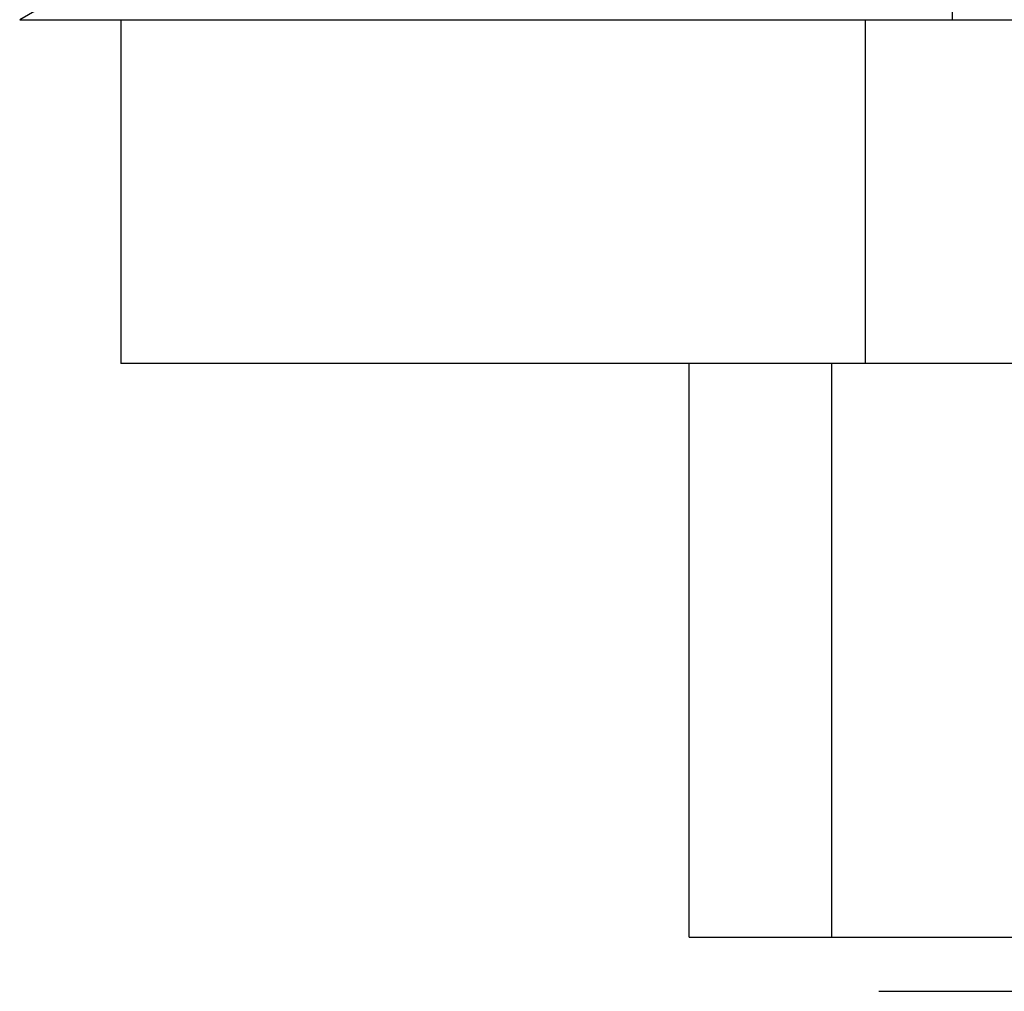
# Model space of a CAD drawing. Units: inches. Extents: x 0.7 to 21.3, y 0.5 to 16.
# Drawn here: x 3.6 to 4, y 6.8 to 7.2 of the extents above; entities that cross this region are included whole.
import ezdxf

# ---------------------------------------------------------------- set-up
doc = ezdxf.new("R2010")
doc.units = ezdxf.units.IN
doc.header["$LTSCALE"] = 1.21
doc.header["$MEASUREMENT"] = 0
doc.layers.get('0').update_dxf_attribs({"linetype": 'CONTINUOUS'})
doc.layers.add('AXIS', color=7, linetype='CONTINUOUS')

msp = doc.modelspace()

# ---------------------------------------------------------------- linework, layer by layer
at = {"color": 7, "linetype": 'CONTINUOUS'}
for p, q in [((3.63721, 7.17294), (3.61595, 7.16066)), ((3.95501, 7.16504), (3.95501, 7.16066)), ((3.616, 7.16066), (4.75459, 7.16066)), ((3.65277, 7.16066), (3.65277, 7.03566)), ((3.9234, 7.16066), (3.9234, 7.03566)), ((4.7353, 7.03566), (3.65277, 7.03566)), ((3.92829, 6.80731), (4.45978, 6.80731))]:
    msp.add_line(p, q, dxfattribs=at)
at = {"layer": 'AXIS', "color": 7, "linetype": 'CONTINUOUS'}
for p, q in [((3.85939, 6.827), (3.85939, 7.03566)), ((3.91123, 6.827), (3.91123, 7.03566)), ((3.85939, 6.827), (4.52868, 6.827))]:
    msp.add_line(p, q, dxfattribs=at)

doc.saveas('drawing.dxf')
